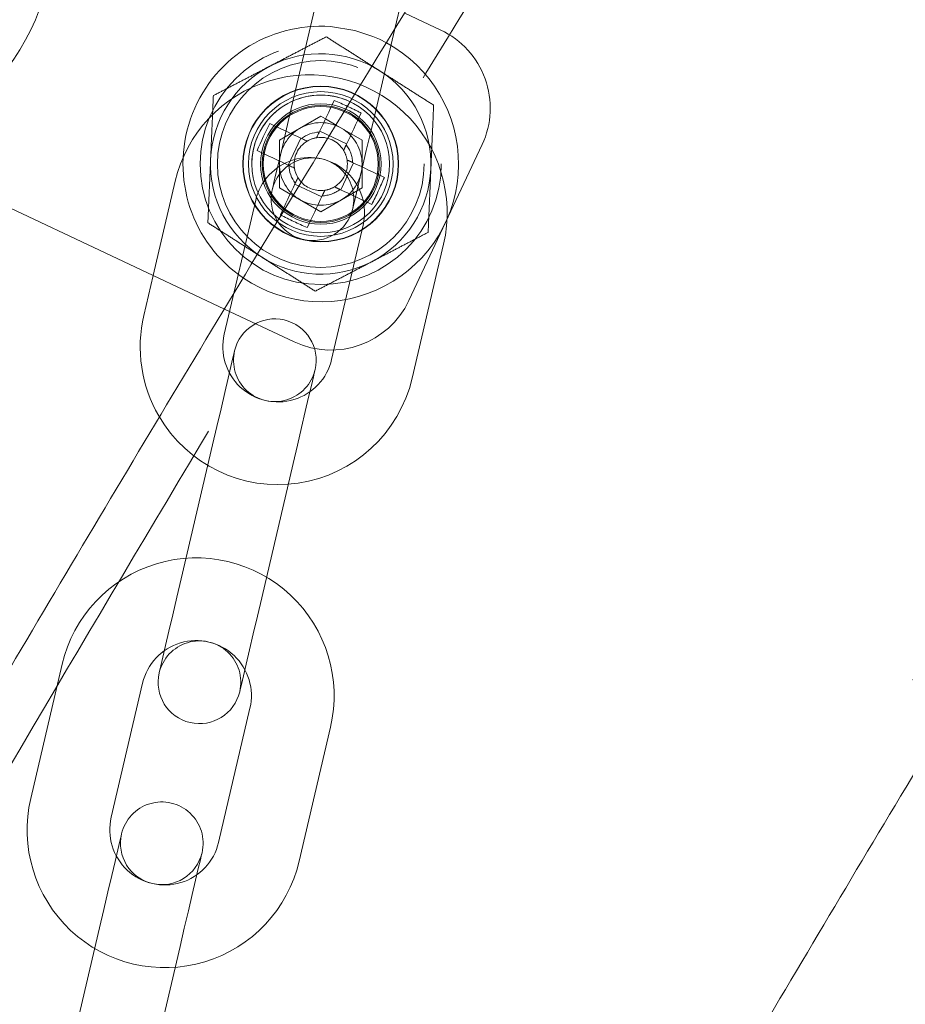
# Model space of a CAD drawing. Units: millimetres. Extents: x 0 to 59.4, y 0 to 42.1.
# Drawn here: x 13 to 13.2, y 9.3 to 9.6 of the extents above; entities that cross this region are included whole.
import ezdxf

# ---------------------------------------------------------------- set-up
doc = ezdxf.new("R2010")
doc.units = ezdxf.units.MM
doc.linetypes.add('HIDDEN', pattern=[0.1905, 0.127, -0.0635])

msp = doc.modelspace()

# ---------------------------------------------------------------- linework, layer by layer
at = {"color": 7, "linetype": 'Continuous', "lineweight": 15}
for p, q in [((13.08551578602936, 9.573627837526), (13.08184235177185, 9.557933338510194)), ((13.10218621176229, 9.557093509065307), (13.10498941820608, 9.569069870340027)), ((13.09851098936544, 9.554860520389873), (13.09696325542277, 9.55554060938676)), ((13.10026396196828, 9.553972808547018), (13.09851098936544, 9.554860520389873)), ((13.08547227463868, 9.53558199408372), (13.08802275738861, 9.534109560675619)), ((13.0743323652123, 9.530466723469097), (13.07710537196941, 9.532067704227764)), ((13.0743323652123, 9.52541542850653), (13.0743323652123, 9.530466723469097)), ((12.98700560015188, 9.524397381173767), (13.0610780803536, 9.489583301571209)), ((13.07765333733704, 9.517002232896484), (13.07693490268535, 9.517417081224123)), ((13.04378299794342, 9.497711984343526), (13.04152577004578, 9.488068350183166))]:
    msp.add_line(p, q, dxfattribs=at)
at = {"color": 7, "linetype": 'HIDDEN', "lineweight": 0}
for p, q in [((13.11336844048645, 9.557085561779338), (13.10469377916799, 9.561162519481975)), ((13.08184235177185, 9.557933338510194), (13.07791897537059, 9.541171717670757)), ((13.09739280622945, 9.536613750484783), (13.10218621176229, 9.557093509065307)), ((13.07710537196941, 9.532067704227764), (13.08433243514842, 9.536240228044191)), ((13.08433243514842, 9.536240228044191), (13.08547227463868, 9.53558199408372)), ((13.08802275738861, 9.534109560675619), (13.09433230640239, 9.530466723469097)), ((13.09058655184255, 9.529536493646301), (13.08407037339356, 9.53259898029486)), ((13.07948916039612, 9.530947335588136), (13.07642647506541, 9.52443115713914)), ((13.09433230640239, 9.530466723469097), (13.09433230640239, 9.518919714318908)), ((13.10563811542339, 9.491659728713033), (13.12336155654735, 9.529369203276634)), ((13.0743323652123, 9.518919714318908), (13.0743323652123, 9.52541542850653)), ((13.08917570990072, 9.51843910219987), (13.09223819654928, 9.524955081966716)), ((13.0491223820224, 9.520524470038412), (13.04378299794342, 9.497711984343526)), ((13.07807831845429, 9.519849944141704), (13.08459449690328, 9.516787258810995)), ((13.07693490268535, 9.517417081224123), (13.0743323652123, 9.518919714318908)), ((13.08433243514842, 9.513146209743816), (13.07765333733704, 9.517002232896484)), ((13.09433230640239, 9.518919714318908), (13.08433243514842, 9.513146209743816)), ((13.0609994022225, 9.483510382997192), (13.06859621288127, 9.515966502852438)), ((13.09456098955618, 9.509889213271139), (13.08696437757955, 9.477432894733745)), ((13.10643800975627, 9.472874927547771), (13.11403482041504, 9.505331047403015)), ((13.0610780803536, 9.489583301571209), (13.07792175692068, 9.48166681133429)), ((13.05816778423137, 9.456785647101402), (13.0505709735726, 9.424329527246156)), ((13.07004480443146, 9.41977156006018), (13.07764141640808, 9.452227679915426)), ((13.02177438022441, 9.403682279613811), (13.01417776824779, 9.371226159758567)), ((13.0336514004245, 9.366668192572591), (13.04124801240113, 9.399124312427837)), ((13.06721298775818, 9.393047022846538), (13.05961637578156, 9.360590902991293)), ((13.07909000795827, 9.35603273712317), (13.0866866199349, 9.388489055660564)), ((13.03081958375122, 9.339943655358947), (13.0232229717746, 9.307487535503704)), ((13.04269660395132, 9.30292936963558), (13.05029341461009, 9.335385489490825))]:
    msp.add_line(p, q, dxfattribs=at)
at = {"color": 7, "linetype": 'HIDDEN', "lineweight": 0, "flags": 128}
for points in [[(13.09696325542277, 9.55554060938676), (13.09254555783417, 9.556998737680116), (13.08670390528188, 9.55794208052476)], [(13.07791897537059, 9.541171717670757), (13.07688165586935, 9.53673931760311), (13.07588407279795, 9.53247738681952), (13.07496477049337, 9.528549639410972), (13.07415891569601, 9.525106676446594), (13.07349750282115, 9.522281217602092), (13.07300616186605, 9.520181743330953), (13.07270356895274, 9.518888918585775), (13.07260144632803, 9.518452413903871)], [(13.09049635014679, 9.529344566690124), (13.09095371645437, 9.530317711857158), (13.0914096919869, 9.531287876791952), (13.09186407806224, 9.532254664130209), (13.09231667599823, 9.533217477825481), (13.09276728711274, 9.534176317877769), (13.09321571272359, 9.535130588240621), (13.09366195283081, 9.536079891549743), (13.09410541138794, 9.537023631758688)], [(13.09207507850475, 9.513894446717897), (13.09217720112946, 9.514330951399803), (13.09247979404277, 9.51562377614498), (13.09297133368002, 9.517723250416118), (13.09363254787272, 9.52054870926062), (13.09443840267009, 9.523991473542848), (13.09535770497467, 9.527919419633546), (13.09635528804606, 9.532181350417135), (13.09739280622945, 9.536613750484783)], [(13.09972553334381, 9.521436222421325), (13.09878159445272, 9.521879879660606), (13.09783248982575, 9.522325921085674), (13.09687821946289, 9.522774346696533), (13.09591937941061, 9.523224957811035), (13.09495636703319, 9.52367775442918), (13.09398957969493, 9.524132140504516), (13.09301941476014, 9.524588116037048), (13.0920462695931, 9.525045482344625)], [(13.08107543867574, 9.50929992201646), (13.08151909591502, 9.510243860907552), (13.08196513734009, 9.511193164216674), (13.08241356295095, 9.51214723589738), (13.0828643727476, 9.513106075949668), (13.0833169706836, 9.514069088327087), (13.08377135675893, 9.515035875665346), (13.08422733229147, 9.51600604060014), (13.08468469859904, 9.516979185767172)], [(13.08898378294454, 9.51852930389563), (13.08995692811158, 9.518071937588054), (13.09092709304637, 9.517615962055523), (13.09189388038462, 9.517161575980184), (13.0928566940799, 9.516708978044191), (13.09381553413219, 9.51625816824754), (13.09476980449504, 9.515809742636678), (13.09571910780416, 9.51536370121161), (13.09666284801311, 9.514920043972332)], [(13.06348531327393, 9.479504950868286), (13.06338319064921, 9.479068446186382), (13.0630805977359, 9.477775621441204), (13.0625892567808, 9.475676147170065), (13.06192784390595, 9.472850688325563), (13.06112198910859, 9.469407924043335), (13.060202686804, 9.465479977952636), (13.05920510373261, 9.461218047169048), (13.05816778423137, 9.456785647101402)], [(13.07764141640808, 9.452227679915426), (13.07867873590932, 9.456660079983074), (13.07967631898071, 9.460922010766664), (13.08059581996745, 9.464849956857362), (13.08140147608267, 9.468292721139587), (13.08206288895752, 9.47111817998409), (13.08255422991262, 9.47321765425523), (13.08285682282593, 9.474510479000408), (13.08295914413279, 9.474946983682313)], [(13.0505709735726, 9.424329527246156), (13.04953365407135, 9.419897325860656), (13.04853607099996, 9.415635196394918), (13.04761676869538, 9.41170744898637), (13.04681091389801, 9.408264684704143), (13.04614950102316, 9.405439225859642), (13.04565816006806, 9.403339751588502), (13.04535556715475, 9.402046728161174), (13.04525344453003, 9.401610223479269)], [(13.06472707670675, 9.397052256293295), (13.06482919933146, 9.3974887609752), (13.06513179224477, 9.398781585720378), (13.06562333188202, 9.400881258673666), (13.06628454607473, 9.40370651883602), (13.06709040087209, 9.407149481800396), (13.06800970317668, 9.411077229208944), (13.06900728624807, 9.415339159992534), (13.07004480443146, 9.41977156006018)], [(13.03613731147593, 9.362662959125835), (13.03603518885122, 9.36222625576178), (13.03573259593791, 9.360933431016601), (13.03524125498281, 9.358833956745464), (13.03457984210795, 9.35600849790096), (13.03377398731059, 9.352565733618734), (13.032854685006, 9.348637986210186), (13.03185710193461, 9.344375856744447), (13.03081958375122, 9.339943655358947)], [(13.05029341461009, 9.335385489490825), (13.05133073411133, 9.339817889558471), (13.05232831718272, 9.344079820342062), (13.05324761948731, 9.34800776643276), (13.05405347428467, 9.351450530714986), (13.05471488715953, 9.35427598955949), (13.05520622811463, 9.356375463830629), (13.05550882102794, 9.357668288575805), (13.05561094365265, 9.358104793257711)]]:
    msp.add_lwpolyline(points, dxfattribs=at)
at = {"color": 7, "linetype": 'Continuous', "lineweight": 15, "flags": 128}
for points in [[(13.08758923293895, 9.540086317089397), (13.08714577438182, 9.539142378198303), (13.0866995342746, 9.53819327357133), (13.08625110866374, 9.537239003208477), (13.08580049754924, 9.53628016315619), (13.08534789961324, 9.535317150778768), (13.08489351353791, 9.534350363440511), (13.08443753800537, 9.533380198505718), (13.0839801716978, 9.532407053338684)], [(13.0796810873523, 9.530857133892376), (13.07870794218526, 9.53131450019995), (13.07773777725047, 9.531770475732483), (13.07677098991221, 9.532224861807821), (13.07580797753479, 9.532677459743816), (13.07484913748251, 9.533128070858318), (13.07389486711965, 9.533576496469177), (13.07294576249268, 9.534022736576397), (13.07200182360159, 9.534466195133525)], [(13.06893933695303, 9.52795001668453), (13.06988307716197, 9.527506558127403), (13.07083238047109, 9.527060318020183), (13.07178665083395, 9.526611892409322), (13.07274529220409, 9.52616128129482), (13.0737083045815, 9.525708683358825), (13.07467509191976, 9.525254297283489), (13.07564525685456, 9.524798321750957), (13.07661840202159, 9.52434095544338)], [(13.07816852015005, 9.520041871097881), (13.07771115384247, 9.519068725930847), (13.07725517830994, 9.518098560996053), (13.0768007922346, 9.517131773657797), (13.07634819429861, 9.516168761280376), (13.07589738450196, 9.51520992122809), (13.07544895889109, 9.514255650865234), (13.07500291746603, 9.513306546238262), (13.07455926022675, 9.51236260734717)], [(13.07880549512055, 9.521397280720073), (13.07935365917033, 9.520616062509218), (13.07961472751445, 9.520316847192445)]]:
    msp.add_lwpolyline(points, dxfattribs=at)
at = {"color": 7, "linetype": 'Continuous', "lineweight": 15}
msp.add_circle((12.96354484140649, 9.581463179183142), 0.05616666666666837, dxfattribs=at)
at = {"color": 7, "linetype": 'HIDDEN', "lineweight": 0}
for centre, radius in [((13.084332369069, 9.52469314643522), 0.02916666666666679), ((13.08433236906904, 9.524693146435261), 0.02500000000000167), ((13.08433236906901, 9.52469314643524), 0.01883333333333083), ((13.08433236906902, 9.524693146435247), 0.01874999999999239), ((13.08433236906901, 9.524693146435249), 0.01749999999999878), ((13.08433236906902, 9.524693146435247), 0.01666666666666576), ((13.084332369069, 9.524693146435235), 0.01458333333333606), ((13.08433236906904, 9.524693146435265), 0.01416666666666591), ((13.084332369069, 9.524693146435242), 0.01390666666666895)]:
    msp.add_circle(centre, radius, dxfattribs=at)
at = {"color": 7, "linetype": 'Continuous', "lineweight": 15}
for centre, radius, start, end in [((17.77067056970438, 0.2739333311063089), 12.00050000000015, 104.5851369237344, 147.1065432393221), ((17.77067056970438, 0.2739333311063089), 11.79950000000015, 104.5669223743919, 147.1065432393221), ((13.08433236906902, 9.524693146435247), 0.03333333333333412, 85.9203352579942, 235.8364578220755), ((13.04086565694967, 9.432211270744224), 0.117558998707878, 64.86200322254908, 66.58126959611315), ((13.17689614228473, 9.481190006302867), 0.1176485035532543, 153.0738267183411, 156.5808127029062), ((13.08433236906902, 9.524693146435247), 0.007721980879960553, 92.61453298987679, 127.0384997486092), ((13.08433236906902, 9.524693146435247), 0.007721980879964918, 182.614532989877, 217.0384997485967), ((13.08433236906902, 9.524693146435247), 0.006435000000001106, 188.8436338948908, 210.809398843593), ((13.07398189822995, 9.480471643017452), 0.03333333333333394, 166.8265163691238, 210.1337579428454)]:
    msp.add_arc(centre, radius, start, end, dxfattribs=at)
at = {"color": 7, "linetype": 'HIDDEN', "lineweight": 0}
for centre, radius, start, end in [((17.77067056970438, 0.2739333311063089), 11.98850000000015, 104.5840808088541, 147.1065432393222), ((17.77067056970438, 0.2739333311063089), 11.81150000000015, 104.5680248488533, 147.1065432393222), ((13.10450684609162, 9.538230807039746), 0.02083333333333527, 334.8265163690825, 64.82651636914335), ((13.08433236906902, 9.524693146435247), 0.03333333333333412, 235.8364578220755, 61.44869689797841), ((13.08433236906903, 9.52469314643526), 0.02666666666667487, 57.52149813383749, 117.5214981338325), ((13.08433236906903, 9.52469314643526), 0.02666666666666825, 117.5214981338325, 177.5214981338432), ((13.08157857407512, 9.512927792314901), 0.03333333333335309, 346.8265163692801, 166.8265163693331), ((13.08433236906903, 9.52469314643526), 0.02666666666667487, 357.5214981338521, 57.52149813383749), ((13.08433236906903, 9.52469314643526), 0.01666666666670302, 64.6275081149786, 180.0000000001046), ((13.03921321200389, 9.428833260925893), 0.1213190417624364, 63.09827675526416, 64.83321377731569), ((13.08433236906901, 9.52469314643523), 0.01000000000000578, 59.99999999997871, 119.9999999999318), ((13.08433236906901, 9.52469314643523), 0.01000000000000156, 119.9999999999318, 179.9999999992232), ((13.08433236906902, 9.524693146435247), 0.006435000000001721, 30.80939884357052, 98.84363389487439), ((13.08433236906901, 9.52469314643523), 0.01000000000000578, 1.258921238373801e-10, 59.99999999997871), ((13.08433236906902, 9.524693146435247), 0.00643499999999867, 120.8093988435867, 188.8436338948908), ((13.08433236906902, 9.524693146435247), 0.00643499999999867, 98.84363389487439, 120.8093988435867), ((13.08433236906902, 9.524693146435247), 0.007721980879963847, 2.614532989851074, 37.03849974858543), ((13.08433236906902, 9.524693146435247), 0.006435000000001721, 8.843633894840698, 30.80939884357052), ((13.08433236906903, 9.52469314643526), 0.02666666666666609, 177.5214981338432, 237.5214981338602), ((13.08157857407512, 9.512927792314901), 0.01333333333335436, 346.8265163693611, 166.8265163694875), ((13.0823382416598, 9.516173407244539), 0.01000000000000277, 346.8265163692147, 166.8265163692192), ((13.08433236906901, 9.52469314643523), 0.01000000000000156, 179.9999999992232, 239.999999999968), ((13.08433236906902, 9.524693146435247), 0.006435000000003247, 300.8093988435633, 8.843633894840698), ((13.08433236906901, 9.52469314643523), 0.009999999999999787, 299.9999999999455, 1.258921238373801e-10), ((13.08433236906903, 9.52469314643526), 0.02666666666667125, 297.5214981338727, 357.5214981338521), ((13.08433236906902, 9.524693146435247), 0.006435000000001041, 222.8505875952264, 278.8436338948547), ((12.99186333313817, 9.568154965498083), 0.1175452899433862, 333.070835031283, 336.5809425896232), ((13.0823382416598, 9.516173407244539), 0.01000000000000277, 166.8265163692192, 346.8265163692147), ((13.08433236906902, 9.524693146435247), 0.007721980879964021, 272.6145329898632, 307.0384997485942), ((13.08433236906902, 9.524693146435247), 0.006435000000003247, 278.8436338948547, 300.8093988435633), ((13.08433236906901, 9.52469314643523), 0.009999999999998743, 239.999999999968, 299.9999999999455), ((13.1279395540521, 9.617471416760575), 0.1178868847038748, 243.0759221445725, 246.5758554763466), ((13.08433236906903, 9.52469314643526), 0.0266666666666638, 237.5214981338602, 297.5214981338727), ((13.08678349217995, 9.500521473483712), 0.02083333333333107, 244.8265163694172, 334.8265163693408), ((13.07322223064558, 9.477226028087744), 0.01000000000000623, 346.82651636922, 166.8265163692185), ((13.07398189822995, 9.480471643017452), 0.01333333333339072, 166.8265163689714, 346.8265163692896), ((13.07322223064558, 9.477226028087744), 0.01000000000000623, 166.8265163692185, 346.82651636922), ((13.07398189822995, 9.480471643017452), 0.03333333333338945, 210.1337579428454, 346.8265163692545), ((13.05423054103273, 9.396085654844244), 0.03333333333335309, 346.8265163692801, 166.8265163693331), ((13.05423054103273, 9.396085654844244), 0.01333333333335436, 346.8265163693611, 166.8265163694875), ((13.0549902086174, 9.399331269773882), 0.01000000000000277, 346.8265163692147, 166.8265163692192), ((13.0549902086174, 9.399331269773882), 0.01000000000000277, 166.8265163692192, 346.8265163692147), ((13.04663386518755, 9.363629505546795), 0.03333333333338945, 166.8265163691238, 346.8265163692545), ((13.04587419760318, 9.360383890617086), 0.01000000000000236, 346.8265163692124, 166.8265163692238), ((13.04663386518755, 9.363629505546795), 0.01333333333339072, 166.8265163689714, 346.8265163692896), ((13.04587419760318, 9.360383890617086), 0.01000000000000236, 166.8265163692238, 346.8265163692124)]:
    msp.add_arc(centre, radius, start, end, dxfattribs=at)
at = {"color": 7, "linetype": 'Continuous', "lineweight": 15}
for points, knots in [([(15.39831219992783, 11.87963583962589), (15.39793805832557, 11.87944301179979), (15.37917904000634, 11.86977485220334), (15.34212856095368, 11.8499733108037), (15.28722921382008, 11.8197900598828), (15.23248657539692, 11.78852155608849), (15.17789181105658, 11.75625050873159), (15.12345329741812, 11.72295780659533), (15.06917577477192, 11.68865229150468), (15.0150644901174, 11.65333540165182), (14.96112443180649, 11.61701069977342), (14.90736147417786, 11.57968147721013), (14.8537801303976, 11.54135105507248), (14.80038585339644, 11.50202298359168), (14.7471838482202, 11.461700996961), (14.69417919304713, 11.42038877527063), (14.64137686159423, 11.37809029872276), (14.58878180278037, 11.33480943856859), (14.53639917756536, 11.29055036681296), (14.48423383694321, 11.24531729353895), (14.43229068434352, 11.19911446652997), (14.38057442797648, 11.15194635941598), (14.32909004993532, 11.10381738072679), (14.27784222042431, 11.05473209283571), (14.22683597589237, 11.00469532999197), (14.17607533204222, 10.95371171667979), (14.12556520605107, 10.90178602677677), (14.07531031765096, 10.84892352696743), (14.02531495580168, 10.79512886562955), (13.97558392543187, 10.74040720738694), (13.92612138640368, 10.68476389751192), (13.87693140745951, 10.62820391809716), (13.82801900231441, 10.57073270873344), (13.77938805667136, 10.51235579101169), (13.73104284096855, 10.45307817952523), (13.68298778917743, 10.3929060570363), (13.63522687530128, 10.33184450009614), (13.58776406040042, 10.26989918671923), (13.54060352093189, 10.20707645933622), (13.4937498191419, 10.1433810649869), (13.44720607841598, 10.07881974915752), (13.4009770229523, 10.01339799160454), (13.35506626951094, 9.947122089477052), (13.30947763750221, 9.879997656712062), (13.26421503515527, 9.812031376399009), (13.21928264232549, 9.743229283415722), (13.17468355668467, 9.673597347059399), (13.13042232600489, 9.60314208668333), (13.08650176709524, 9.531870007155185), (13.04292645633343, 9.459786923263174), (12.99969950048671, 9.386899893012114), (12.95682437930286, 9.313215352558437), (12.91430518916111, 9.2387396464164), (12.87214479431521, 9.163480092685603), (12.83034752518635, 9.087442154537491), (12.78891609126751, 9.0106342814024), (12.74785469142747, 8.933061630390954), (12.70716538280097, 8.854732456931496), (12.66685314074696, 8.775652841131224), (12.62692061854143, 8.695829932756904), (12.58737140479443, 8.61527097135813), (12.54820743047497, 8.53398367742213), (12.50943455115005, 8.451973827969029), (12.47105300226146, 8.369249801996364), (12.43306834149067, 8.285818514636714), (12.39548204931573, 8.201687084462758), (12.35829868036631, 8.116863970693732), (12.32152057607622, 8.031354805632136), (12.28515043991646, 7.945168994385463), (12.24919166116622, 7.858313017765621), (12.2136471377882, 7.770794661363823), (12.17852081422883, 7.68262123756874), (12.14381342424405, 7.593801844805773), (12.10953000540958, 7.50434286068135), (12.07567258143468, 7.414252549753354), (12.04224325579607, 7.32353916863025), (12.00924620366405, 7.23220997709827), (11.97668330194786, 7.14027327647558), (11.94455516797025, 7.047739705391969), (11.91287575634065, 6.954603869843279), (11.88171384635909, 6.86124697357873), (11.86134638121608, 6.798635196074504), (11.85121545078105, 6.767491626766521)], [0, 0, 0, 0, 0.0002562555317732496, 0.01284834989183585, 0.02544354837018426, 0.03804330395320153, 0.05064752052773424, 0.06325605948700863, 0.07586880584356075, 0.08848561373204157, 0.1011063430601545, 0.1137308500472682, 0.1263589601241216, 0.1389905134831897, 0.1516253698492682, 0.1642633733267077, 0.1769043400255427, 0.1895481114563745, 0.2021945333165102, 0.2148434595818941, 0.227494712540418, 0.2401481675805741, 0.2528036579320773, 0.2654610423540473, 0.2781201897034893, 0.2907809546318115, 0.3034431987270496, 0.3161068226687064, 0.3287716760372726, 0.3414376543907178, 0.35410466756913, 0.3667725765596866, 0.3794412996743493, 0.3921107300609433, 0.4047807513891212, 0.4174513709110282, 0.4301224221064456, 0.4427938290471667, 0.4554655800877805, 0.468137533160699, 0.4808096919099832, 0.4934819750365926, 0.5061543290911678, 0.5188266474880954, 0.531498925915634, 0.5441711196670749, 0.556843171651481, 0.5695150543030446, 0.5821867360409835, 0.5948581507645309, 0.6075293354228155, 0.6202001982017736, 0.6328707728678361, 0.6455410136153206, 0.6582108509513326, 0.6708803411455097, 0.683549424131457, 0.696218119366336, 0.708886392288205, 0.7215542337765402, 0.7342216300570019, 0.7468885980775405, 0.7595550985522702, 0.7722211472420153, 0.7848867415993327, 0.7975518398670762, 0.8102164727516865, 0.8228806409313472, 0.8355443358011012, 0.8482075606901172, 0.8608703105110782, 0.8735326049244446, 0.8861944345409553, 0.8988557434788984, 0.9115166026519587, 0.9241770460651633, 0.9368370218924726, 0.9494965403618083, 0.9621555642115366, 0.9748141949041031, 0.987472391012561, 1, 1, 1, 1]), ([(13.60090284428742, 11.09373075567404), (13.5873983761173, 11.08462295234059), (13.54988130813794, 11.05932035822881), (13.48871623140675, 11.01677492404813), (13.41738268299998, 10.96618643088505), (13.34640509623726, 10.91461213794478), (13.2757695412243, 10.8621134531287), (13.20548777801764, 10.8086798683506), (13.13556468347888, 10.7543198955199), (13.06600674850599, 10.69903770307427), (12.99682029999299, 10.64283781676058), (12.92801131008896, 10.58572593130137), (12.8595861003035, 10.527706353965), (12.7915503422233, 10.46878475482538), (12.72391060476748, 10.40896617641514), (12.65667220073214, 10.34825604033566), (12.58984243313369, 10.28665923313404), (12.5234255257458, 10.22418232043795), (12.45742877782782, 10.16082920778886), (12.39185720045904, 10.09660730496757), (12.32671671726026, 10.03152099783002), (12.26201356519294, 9.96557673923945), (12.19775280749181, 9.898780274990472), (12.13394063880532, 9.831137215702999), (12.07058310936501, 9.762654055837576), (12.00768442888483, 9.693336283785332), (11.94525130915178, 9.62319091042128), (11.88328911036278, 9.55222326177106), (11.82180288472129, 9.480440592350144), (11.76079811161667, 9.407847958168972), (11.70028098045835, 9.334453381760339), (11.64025517447153, 9.260262088816667), (11.58072781545984, 9.185281425485355), (11.52170281986978, 9.109517710271897), (11.46318613640778, 9.032977829669486), (11.40518248529713, 8.95566841006599), (11.34769674237127, 8.877596820092057), (11.29073576571379, 8.798767632835807), (11.23429719474398, 8.71919786948458), (11.17841518697694, 8.63885498991456), (11.13028711007369, 8.568564512803786), (11.10101265933292, 8.524759712882584), (11.08998148522522, 8.508253224717773)], [0, 0, 0, 0, 0.01434529046739993, 0.03985297539076774, 0.06536245551958363, 0.09087374020344231, 0.1163867702288312, 0.1419014857391528, 0.1674178272204225, 0.1929358361496321, 0.2184553761565997, 0.2439764433451892, 0.2694989968701563, 0.295022981632423, 0.3205483650961523, 0.34607506449211, 0.3716030748321686, 0.397132371693446, 0.4226627798667314, 0.4481944058497327, 0.4737271694667178, 0.4992610175779795, 0.5247958456620923, 0.5503316273134288, 0.575868411254693, 0.6014060677148054, 0.6269445882379517, 0.6524839213743896, 0.6780240302606486, 0.7035648661780454, 0.7291064295602916, 0.7546486452135185, 0.7801914924994965, 0.8057349341705817, 0.8312788718489648, 0.856823362389381, 0.882368385146888, 0.9079138254543527, 0.9334596952259527, 0.9590060024344715, 0.9845526760341116, 1, 1, 1, 1]), ([(11.24656924487895, 8.380850680696167), (11.25078333758389, 8.387214344172317), (11.27291010158853, 8.42062777140342), (11.31347835777862, 8.480376616834596), (11.36829188634777, 8.560056519498563), (11.42367505504533, 8.638938084340147), (11.47956685265453, 8.717089537960792), (11.53597681286674, 8.794484276123107), (11.59289749953718, 8.871119920943665), (11.65032239923796, 8.946989024229369), (11.70824852110275, 9.022085466568457), (11.76666947662933, 9.09640165074542), (11.82558005762951, 9.169931896938218), (11.88497495173299, 9.24266945570131), (11.94484963813056, 9.31460766528333), (12.0051978467908, 9.385740491908058), (12.06601514233356, 9.456061458942147), (12.12729505026046, 9.525564530306324), (12.1890326940931, 9.594244042896669), (12.2512226278446, 9.662092716130392), (12.31385943201936, 9.72910571679454), (12.3769372331143, 9.795276936914828), (12.44045051436636, 9.86059992442781), (12.50439392111412, 9.925069730196146), (12.56876110153958, 9.988680509170468), (12.63354727838232, 10.05142623729779), (12.69874567029707, 10.11330226089304), (12.7643521793218, 10.17430191432643), (12.83035906351247, 10.23442094579977), (12.8967617677383, 10.29365339487607), (12.96355387570394, 10.35199449026906), (13.03073010547532, 10.4094385281003), (13.09828368423104, 10.46598172808929), (13.16621000361411, 10.52161568026028), (13.23449864274219, 10.57634751408574), (13.30316050913495, 10.63012725285478), (13.36467165793386, 10.67739037011101), (13.40344086634992, 10.7063226315314), (13.41907450439281, 10.71798953217983)], [0, 0, 0, 0, 0.006735887957937156, 0.03536785107555931, 0.0640001483143245, 0.09263288409043752, 0.1212658649215705, 0.1498992657385816, 0.1785331719296701, 0.2071674802300397, 0.235802310524983, 0.2644377358939633, 0.2930737169543641, 0.3217102868865278, 0.3503475676528945, 0.3789854845248589, 0.4076242263131745, 0.436263782369086, 0.4649040516204476, 0.4935453388144796, 0.5221874917289353, 0.5508306174386635, 0.5794747635652918, 0.6081199807749955, 0.6367663186550016, 0.6654139153736263, 0.6940626712360636, 0.7227127855562604, 0.7513641705116445, 0.7800169780992122, 0.8086712531938572, 0.8373270269074161, 0.8659843525945471, 0.8946432879357599, 0.9233039480391502, 0.9519663221085694, 0.9806304754545341, 1, 1, 1, 1]), ([(13.0839801716978, 9.532407053338684), (13.08395657903696, 9.532356898025096), (13.08381759726455, 9.532061438584297), (13.08367335649675, 9.531754395055273), (13.08355360112335, 9.531499473280904)], [0, 0, 0, 0, 0.1697536333672708, 0.9999999999999999, 0.9999999999999999, 0.9999999999999999, 0.9999999999999999]), ([(13.08070052546011, 9.530377912548381), (13.08040785182843, 9.53051544164801), (13.08006304172783, 9.530677469987936), (13.07973125468957, 9.530833536153306), (13.0796810873523, 9.530857133892376)], [0, 0, 0, 0, 0.8487965728288012, 1, 1, 1, 1]), ([(13.07661840202159, 9.52434095544338), (13.0766686188326, 9.524317332839965), (13.07705589171665, 9.524135154928462), (13.07750545146431, 9.523924251830536), (13.07791842315306, 9.523729854679269), (13.07797381164378, 9.523703781790733)], [0, 0, 0, 0, 0.114263690279292, 0.8812034851034994, 0.9999999999999999, 0.9999999999999999, 0.9999999999999999, 0.9999999999999999]), ([(13.07880549512055, 9.521397280720073), (13.07877942103413, 9.521341819352882), (13.07858501635983, 9.520928307299155), (13.07837433017638, 9.520479389127553), (13.07819214387275, 9.52009209121977), (13.07816852015005, 9.520041871097881)], [0, 0, 0, 0, 0.1187973701715575, 0.8857362702206728, 1, 1, 1, 1]), ([(13.01365483683096, 8.68254177573045), (13.02648153359475, 8.704109998697227), (13.0555027576937, 8.752909486489111), (13.10078387928021, 8.828188402474261), (13.14948053666941, 8.908505110672188), (13.19822377790651, 8.988153479421017), (13.24700663173222, 9.067152018612601), (13.29582532994172, 9.145483242032181), (13.3446755403117, 9.22315423371658), (13.39355339169, 9.30011252813319), (13.43453211655911, 9.364146444116239), (13.45922347165169, 9.402258176764414), (13.46760798376546, 9.415199883805908)], [0, 0, 0, 0, 0.08511281763938718, 0.1925732088231577, 0.300032423364176, 0.40749002220313, 0.5149459783322248, 0.6224002870302284, 0.7298528760584944, 0.8373036311358824, 0.9447527415772063, 1, 1, 1, 1]), ([(12.28286910933004, 7.394119628297485), (12.2937567155554, 7.422904610429386), (12.31582186103073, 7.481241108379323), (12.34958373058047, 7.56832069715762), (12.3840160838894, 7.655556501801088), (12.418862399731, 7.742116061295283), (12.45410681840983, 7.828010701746445), (12.48975048050897, 7.913226232525608), (12.52578779216094, 7.997757546647636), (12.56221696559992, 8.081595897000852), (12.59903347055103, 8.164734672989306), (12.63623466745096, 8.247166083694685), (12.67381633577769, 8.328882688382066), (12.71177562255255, 8.409877029535028), (12.75010782836539, 8.49014315845118), (12.78881065892045, 8.569671895432919), (12.82787941331536, 8.648457823615557), (12.86731123134616, 8.726493485319528), (12.9071016901149, 8.803771783674463), (12.947247161542, 8.880286180788696), (12.98774456719782, 8.9560294345755), (13.02858897345766, 9.030995354139792), (13.06977707780467, 9.105178021792984), (13.1113063618135, 9.17856582233905), (13.15316515767372, 9.251173199152712), (13.19538089510556, 9.322913857444759), (13.22745000552925, 9.376679320251174), (13.24555012843289, 9.406266491792618), (13.24935743095225, 9.41249005797227)], [0, 0, 0, 0, 0.03860776463062146, 0.07824364010044124, 0.1178780265379841, 0.1575108854687244, 0.1971422139299265, 0.2367720128117201, 0.2764001323221722, 0.3160267177772015, 0.3556519560675435, 0.3952754458048267, 0.4348973490704567, 0.4745178975031102, 0.514136717267128, 0.5537541053712866, 0.593369913797169, 0.6329842116117894, 0.672597081902001, 0.7122084577769259, 0.751818461460207, 0.7914270927626783, 0.8310342627276666, 0.8706402063412841, 0.9102448590791439, 0.9498483352678674, 0.9894507589533205, 1, 1, 1, 1]), ([(13.39672792833792, 9.40380188626766), (13.38121118406317, 9.379644419060686), (13.34934294201488, 9.330029886617886), (13.30115395731982, 9.254104820856073), (13.25215899522267, 9.176245967423815), (13.20319889960374, 9.097704767350654), (13.15427747208269, 9.018508361649518), (13.10540007089235, 8.938652468367804), (13.05656815909689, 8.858168375260176), (13.00779473820412, 8.776979170407358), (12.97376860195523, 8.720030688074948), (12.95601886099779, 8.689967222042666), (12.95448927960541, 8.68737650715033)], [0, 0, 0, 0, 0.1049400862000302, 0.2155256288547744, 0.3261089373013539, 0.4366905305230398, 0.5472703544319857, 0.6578485868215199, 0.7684249311116672, 0.878999555224656, 0.9895728039500761, 1, 1, 1, 1])]:
    msp.add_open_spline(points, degree=3, knots=knots, dxfattribs=at)
at = {"color": 7, "linetype": 'HIDDEN', "lineweight": 0}
for points, knots in [([(15.13648697616405, 11.87356934717764), (15.13588283887177, 11.87334917915934), (15.1095376832763, 11.86374811533907), (15.05757551615564, 11.84410914506657), (14.98068839313816, 11.81421239417118), (14.9040156868658, 11.78323718413404), (14.8275477741304, 11.7512662077487), (14.75129575400822, 11.71828082868372), (14.67526517575964, 11.68428950151111), (14.59946311889212, 11.64929364093559), (14.52389629344383, 11.61329673108717), (14.44857124536092, 11.57630162575293), (14.3734948947128, 11.53831171165712), (14.29867363240856, 11.4993301460976), (14.22411440414934, 11.45936033060411), (14.14982333800086, 11.41840581046921), (14.07580774619889, 11.37647000341082), (14.00207345609785, 11.33355677657723), (13.92862784062756, 11.28966951835315), (13.85547681993195, 11.2448125778048), (13.78262710810521, 11.19898920223089), (13.71008509050554, 11.15220415403915), (13.63785756499624, 11.10446090124564), (13.56595051263988, 11.05576415473781), (13.49437059268407, 11.00611770118258), (13.42312427705989, 10.95552633463898), (13.3522177268222, 10.90399424144912), (13.28165741618949, 10.85152606274266), (13.21144920155306, 10.79812655533958), (13.1416001235592, 10.74380006223279), (13.07211540821315, 10.68855180748721), (13.00300229687022, 10.6323864929424), (12.93426584772214, 10.57530898051105), (12.86591321154148, 10.5173245962108), (12.79794963562229, 10.45843819863872), (12.73038142235292, 10.39865532577562), (12.66321530423961, 10.33798077078357), (12.59645577778233, 10.27642056278349), (12.53011040266493, 10.2139796173104), (12.46418324622349, 10.15066404487467), (12.39868233925042, 10.08647867757745), (12.33361116342598, 10.02143002971814), (12.26897752570353, 9.955522916217664), (12.20478561932314, 9.88876449767254), (12.14104187183121, 9.82115953568361), (12.07775193361893, 9.752714894111323), (12.01492158414484, 9.683435611020021), (11.9525554762349, 9.613329300770431), (11.89065987771352, 9.542400635316708), (11.82924017591184, 9.470657130867927), (11.76830145925013, 9.398104401847984), (11.70784911915232, 9.324749195846493), (11.64788931132757, 9.250598016692868), (11.58842590570623, 9.175657534392409), (11.52946564446461, 9.099934181641544), (11.47101231601031, 9.023434686022217), (11.4130717929936, 8.946166316593375), (11.35564961726724, 8.868134996936746), (11.29874978348273, 8.78934851780795), (11.24237766393741, 8.709813608713159), (11.18653855942154, 8.629537001231794), (11.13123667703402, 8.548526457057056), (11.07647834517886, 8.466788066230855), (11.02226598513876, 8.384330443157884), (10.96860664171908, 8.301159570904742), (10.91550345520208, 8.217283984784476), (10.86296230211753, 8.132710077347575), (10.81098646861912, 8.047446368291904), (10.7595812389164, 7.961499347765252), (10.70875121941113, 7.87487730126132), (10.65850059080615, 7.787587864485157), (10.6088337838589, 7.699638352275941), (10.55975483060148, 7.611036687887131), (10.51126894614025, 7.521790745958805), (10.46337867720754, 7.431908621326766), (10.41608995033147, 7.341397856489981), (10.36940595629193, 7.250266757507464), (10.32333107140762, 7.158523347877662), (10.27786865936447, 7.066175203376218), (10.23302350491148, 6.973231668501572), (10.18957717628778, 6.881338031061696), (10.15862709760964, 6.814589079451021), (10.14236374802751, 6.779071154176735), (10.13975589356568, 6.773375797298748)], [0, 0, 0, 0, 0.0002959144716778062, 0.01290420720423244, 0.02551310559935356, 0.03812292641112556, 0.0507336598831698, 0.0633453380087579, 0.0759579448398457, 0.08857148331879565, 0.1011859692106094, 0.113801384444224, 0.126417744503556, 0.1390350324395858, 0.1516532506374176, 0.1642723789408912, 0.1768924303526541, 0.1895133922472783, 0.2021352391399015, 0.2147579788392545, 0.2273815654437593, 0.2400060428030608, 0.2526313371775407, 0.2652574732016735, 0.2778843991413048, 0.2905121460896321, 0.3031406478803623, 0.3157699138264308, 0.3283999288107704, 0.3410306690436456, 0.3536620981435667, 0.3662942285082217, 0.3789270099291502, 0.3915604460929091, 0.4041945140617899, 0.4168291925099105, 0.4294644141289706, 0.4421002379706183, 0.4547365978447233, 0.4673734941962879, 0.4800108809028202, 0.4926487719051875, 0.5052871027430116, 0.5179259245449909, 0.5305651350086014, 0.5432047588469545, 0.555844784433008, 0.5684851810931655, 0.5811259130667614, 0.5937670257673099, 0.6064084282773683, 0.6190501555712453, 0.631692136014849, 0.6443344284515651, 0.6569769760378411, 0.669619731125497, 0.6822627451865891, 0.6949059627748624, 0.707549389149624, 0.7201929991509608, 0.7328367682335439, 0.7454806843690853, 0.7581247778448063, 0.7707690091865272, 0.7834133716852022, 0.7960578244663603, 0.808702405017285, 0.8213470376454928, 0.8339918157193643, 0.8466366080150478, 0.859281480804681, 0.8719264260920174, 0.8845714209751865, 0.8972164969795728, 0.9098615408329821, 0.9225066747371328, 0.9351517680383713, 0.9477969261600206, 0.9604420908964126, 0.9730872400854749, 0.9857323868249632, 0.9977121651053263, 1, 1, 1, 1]), ([(15.40395318350937, 11.86904269881765), (15.40350764609111, 11.86881306787261), (15.38471455875824, 11.85912707018193), (15.34766758462772, 11.83932670228444), (15.29287861789258, 11.80919969634683), (15.23824578264413, 11.77798910176964), (15.18376042981242, 11.74577672934319), (15.12943105624975, 11.71254381474878), (15.07526191638914, 11.67829906511009), (15.02125858464818, 11.64304399778971), (14.96742616149628, 11.60678213526765), (14.91376945604194, 11.56951658842411), (14.86029428355296, 11.53125103615269), (14.80700515498733, 11.49198876713561), (14.75390751198244, 11.45173333092725), (14.70100621874258, 11.41048879026063), (14.64830622068744, 11.36825878004965), (14.59581280545343, 11.32504729341046), (14.54353035024656, 11.28085832571895), (14.49146434951165, 11.23569606798599), (14.43961921347521, 11.18956509814801), (14.38800015952076, 11.14246914813919), (14.3366113349112, 11.09441317466871), (14.28545831592826, 11.04540153118107), (14.23454474897171, 10.995438953939), (14.18387620424703, 10.94452998604338), (14.13345671292732, 10.89267957989755), (14.08329075854998, 10.83989253540231), (14.0333837180858, 10.78617381994197), (13.98373869322537, 10.73152848220285), (13.93436101205506, 10.6759615638837), (13.88525523362842, 10.61947863271105), (13.83642475797665, 10.56208421947467), (13.78787457109738, 10.50378463063814), (13.73960866781514, 10.44458440466525), (13.69163158861056, 10.3844895745586), (13.64394708301341, 10.32350529683609), (13.59655941596844, 10.2616376475113), (13.54947296746039, 10.19889194267651), (13.50269076431591, 10.13527393369254), (13.45621860027419, 10.07078995733439), (13.41005851872259, 10.00544520453653), (13.36421599302715, 9.939246000049593), (13.31869411324126, 9.87219874899717), (13.27349701028078, 9.804308666276228), (13.22862832229537, 9.735582751371657), (13.18409217949494, 9.666026759900756), (13.13989226085223, 9.595647049611847), (13.09603192802322, 9.524449908556937), (13.05251545690425, 9.452441883558713), (13.00934598570137, 9.379629437032843), (12.96652741652029, 9.306019084206056), (12.92406337122252, 9.231617170159526), (12.8819572619392, 9.156430543800036), (12.84021261916367, 9.080466029270537), (12.79883285221785, 9.003730023148613), (12.75782167426685, 8.926229593878535), (12.71718291865671, 8.847971785255256), (12.67691834554503, 8.768963038301775), (12.63703321495753, 8.689211110796801), (12.59753054604104, 8.608721849165063), (12.55841184151522, 8.527504151195284), (12.51968298903948, 8.445563125829015), (12.48134528611695, 8.362907879918142), (12.44340302848146, 8.279544133967526), (12.40585806445242, 8.195480721930121), (12.36871533965428, 8.110724185612305), (12.33197676014414, 8.02528177165121), (12.29564571333855, 7.939161537329961), (12.25972509444219, 7.852370797372204), (12.22421793927314, 7.764917426697498), (12.18912763041711, 7.676808662024714), (12.1544559624364, 7.588052330703256), (12.12020789379115, 7.498657052812945), (12.08638374261895, 7.408629449653797), (12.05298864610096, 7.317978258135939), (12.02002379935633, 7.226711191864204), (11.98749323770078, 7.134835394737428), (11.95539660287095, 7.042363065224954), (11.92374764240241, 6.949287374780093), (11.89278146837498, 6.856487003000078), (11.8725932123202, 6.794420089785983), (11.86263331653422, 6.763799317704835)], [0, 0, 0, 0, 0.0003060093895573592, 0.01290769517208799, 0.02551211467225982, 0.03812056807118364, 0.05073296864520283, 0.0633491986995892, 0.0759691446838949, 0.08859268346451896, 0.1012196756589465, 0.1138499816167799, 0.126483501838191, 0.1391200521094154, 0.1517594956180005, 0.1644017194492393, 0.1770465640957263, 0.1896938841023089, 0.2023435257243543, 0.2149953685472797, 0.2276492883393219, 0.2403051098391563, 0.2529627253503513, 0.2656220235040087, 0.2782828593186835, 0.2909451144870526, 0.3036086713616084, 0.3162734193969216, 0.3289392723424356, 0.3416060999118003, 0.354273822222488, 0.3669423734715861, 0.3796115863584272, 0.3922814657638692, 0.4049518531740689, 0.4176227085523156, 0.4302939685498566, 0.4429655746174281, 0.4556374481296949, 0.4683095110633193, 0.4809817436157542, 0.4936540610647073, 0.5063264462938681, 0.5189988201404039, 0.5316711570070586, 0.5443433728721557, 0.557015490885335, 0.5696874627203484, 0.5823592489499093, 0.5950308085183554, 0.6077021404477547, 0.6203732120902049, 0.6330440142855186, 0.6457144938188858, 0.6583846642356308, 0.6710544873037995, 0.6837239816539206, 0.6963931065981201, 0.7090618808538083, 0.7217302711372338, 0.7343982575628514, 0.7470658688916837, 0.7597330987894525, 0.7723998676442693, 0.7850662438938393, 0.7977322308035212, 0.8103978010119276, 0.8230629139991283, 0.8357276640494468, 0.8483919870429893, 0.8610558436365305, 0.8737193376326517, 0.8863824089887001, 0.8990450756401759, 0.9117073048713524, 0.9243691379119883, 0.9370305634150748, 0.9496916023937607, 0.962352238788771, 0.9750124865424596, 0.98767238590038, 1, 1, 1, 1]), ([(12.03104624034709, 6.709337361680665), (12.03636199326498, 6.725721438422523), (12.05177810235457, 6.773236572832618), (12.07762846201751, 6.851441425771812), (12.1087363294704, 6.943751867011626), (12.14028113404286, 7.035456692447307), (12.1722506127058, 7.126558754622994), (12.20464515633721, 7.217046612913715), (12.23746094605518, 7.306912504723817), (12.27069395904591, 7.396149323878142), (12.30434254984463, 7.484747690841095), (12.3384034711909, 7.572700970443677), (12.37287169599543, 7.660000607447628), (12.4077464181944, 7.746638994246223), (12.44302289819536, 7.832608362056827), (12.47869792904581, 7.917900710176834), (12.51476903007705, 8.002509178281471), (12.5512314955942, 8.086425923454103), (12.58808349662211, 8.16964316805913), (12.62532003568997, 8.252153799145995), (12.66293886012044, 8.333950631623184), (12.70093574188867, 8.41502606316072), (12.73930739222907, 8.495372603252875), (12.77805041106119, 8.574983967576646), (12.81716022473696, 8.65385222179303), (12.85663408627407, 8.731971247553464), (12.89646808340874, 8.809333326738017), (12.93665841859427, 8.88593226627343), (12.97720122994532, 8.961760528786176), (13.01809291483069, 9.03681248310076), (13.05932952461316, 9.111080693628193), (13.10090706869874, 9.184558613644603), (13.14282203547945, 9.257240356654703), (13.18507000688927, 9.329119132142923), (13.2276476213301, 9.400188596174495), (13.27055009562521, 9.470442773979961), (13.31377401715456, 9.539875479489115), (13.35731549952683, 9.608480269953375), (13.40116976429831, 9.676251843935171), (13.44533355427793, 9.743183728755742), (13.48980178802237, 9.80927044526378), (13.53457133499588, 9.87450625148972), (13.57963720751121, 9.938885112595127), (13.62499617426563, 10.00240221624845), (13.67064273348228, 10.06505126196753), (13.71657378389032, 10.1268276037095), (13.76278456676985, 10.18772555230412), (13.80927060612233, 10.24773977716003), (13.85602857777913, 10.30686565271246), (13.903052868191, 10.36509754472789), (13.95034024089258, 10.42243138211435), (13.99788581272267, 10.47886124481979), (14.04568549782074, 10.53438347129813), (14.09373485149551, 10.58899268879), (14.14202983109017, 10.64268440154902), (14.19056551591705, 10.69545518639581), (14.23933857875809, 10.74729693508304), (14.28834186168886, 10.79821877612892), (14.33758168215223, 10.84816670789229), (14.38104490803331, 10.89138766661272), (14.40818299715216, 10.91755772652398), (14.41875228168315, 10.92774999939124)], [0, 0, 0, 0, 0.009054906274017433, 0.02625995321308248, 0.04346454860331484, 0.06066859969262477, 0.07787210367735442, 0.09507506910971246, 0.1122774707705296, 0.1294793010033053, 0.1466805225633693, 0.1638811936431032, 0.1810813346279567, 0.1982808295043543, 0.215479781459199, 0.232678084267923, 0.2498758244242153, 0.2670729570253011, 0.2842695100181221, 0.3014654968941845, 0.3186608542278774, 0.335855651366515, 0.3530498411946942, 0.3702434279464348, 0.3874364614526333, 0.4046288959739082, 0.4218207881572859, 0.4390120970168633, 0.4562029231105131, 0.4733931677945613, 0.4905829000813297, 0.5077721918706246, 0.5249609630000012, 0.5421492733684171, 0.5593371546182077, 0.5765246229818289, 0.5937117610361142, 0.6108985171447243, 0.6280849950094517, 0.645271174077031, 0.6624571264562005, 0.6796428996319424, 0.6968285477417661, 0.7140140983890236, 0.7311996549673109, 0.7483852002296191, 0.7655708238629435, 0.7827566542125387, 0.7999426684634227, 0.8171290308277825, 0.8343157418671978, 0.8515029925423776, 0.8686907800210146, 0.8858792578640058, 0.9030685640633572, 0.9202587274093359, 0.9374499602540038, 0.9546423632859132, 0.9718360544529401, 0.9890311822362099, 0.9999999999999999, 0.9999999999999999, 0.9999999999999999, 0.9999999999999999]), ([(10.30072141569601, 6.699760882086752), (10.30822944789506, 6.716124128792765), (10.33002491524088, 6.763625870900053), (10.36658036453443, 6.841825883406054), (10.41058882502678, 6.934161056483262), (10.45521634566012, 7.025894774882168), (10.50044881136803, 7.11702789911098), (10.54628532020409, 7.207550135805393), (10.59272088107825, 7.29745396054107), (10.63975103460957, 7.386731509503456), (10.68737255434487, 7.475374451928812), (10.73557967056363, 7.563375250050757), (10.78436952368034, 7.650726043298149), (10.83373607486038, 7.737419202576444), (10.88367697467258, 7.82344645491581), (10.93418604912047, 7.908800603224204), (10.98525906063968, 7.99347459023188), (11.03689190601131, 8.07745997999889), (11.08907952985661, 8.160749965693642), (11.14181818539122, 8.24333666197906), (11.19510111088743, 8.32521360149178), (11.24892567094247, 8.406372589521888), (11.30328571062991, 8.486807055290244), (11.35817749951494, 8.566509733533506), (11.41359456291522, 8.64547374484139), (11.46953363022533, 8.723691632346693), (11.52598858896594, 8.801156988913817), (11.58295427269572, 8.877862800761587), (11.64042656768437, 8.953802219762215), (11.69839900992518, 9.028968662383285), (11.75686796877994, 9.103355695450924), (11.81582733454117, 9.176955850727445), (11.87527157495913, 9.249763977407923), (11.93519621963258, 9.321772615979597), (11.99559534772443, 9.392975991944498), (12.05646341749521, 9.463367833664565), (12.11779550311067, 9.532941243037705), (12.17958619861816, 9.601690774356841), (12.24182964972875, 9.669610486914214), (12.30452031659775, 9.736694161786238), (12.36765288247241, 9.80293548976557), (12.43122202719317, 9.868329143416238), (12.4952210939749, 9.932869482467769), (12.55964574599525, 9.996550477211464), (12.62448944678344, 10.05936658160159), (12.6897464600821, 10.12131218003695), (12.75541094913207, 10.1823823331185), (12.8214782366616, 10.24257105584413), (12.88794086054106, 10.30187342289514), (12.95479396008294, 10.36028408330175), (13.02203133966643, 10.41779801869522), (13.08964751835166, 10.47440977283536), (13.15763545402393, 10.53011570945353), (13.22599136630958, 10.58490622312236), (13.29470302678353, 10.63879372204871), (13.36378719347475, 10.69170883142219), (13.42106516212223, 10.73479649633175), (13.45543861623264, 10.75989341625083), (13.46654463690267, 10.76800220015367)], [0, 0, 0, 0, 0.009551281772278767, 0.02772692557242214, 0.04590246155455905, 0.06407803185354444, 0.08225359022574193, 0.1004290654373744, 0.1186045713995635, 0.1367801157897991, 0.1549556544963373, 0.1731312193600408, 0.1913067896936716, 0.2094824247245278, 0.2276581335498398, 0.2458338101118685, 0.2640096625212904, 0.2821855441308543, 0.300361553938688, 0.3185376144747067, 0.3367138714168204, 0.3548902003370246, 0.3730667461347498, 0.3912434721260188, 0.4094203653634217, 0.4275975229460341, 0.4457748113783147, 0.4639523736190742, 0.4821302195691881, 0.500308370525838, 0.5184867690345437, 0.5366655605756104, 0.5548446282159205, 0.5730241387620074, 0.5912040085453432, 0.6093842443643213, 0.6275649808215088, 0.6457461944413578, 0.6639278404684373, 0.6821100588222503, 0.7002928223488736, 0.7184761442654156, 0.7366600740657226, 0.7548446230851819, 0.7730298413517612, 0.7912157410010906, 0.8094023693358373, 0.8275897480907372, 0.8457779058824237, 0.8639668613031838, 0.8821566698148239, 0.9003473393940408, 0.9185389228037075, 0.9367314442865475, 0.9549249365172834, 0.9731194001717409, 0.9913149113162582, 1, 1, 1, 1]), ([(13.0856640029127, 9.555456368155477), (13.08456189147527, 9.554882090986231), (13.08235396060334, 9.553731604521834), (13.07896527568632, 9.551966077556568), (13.07551221377997, 9.550166798150872), (13.07318000009215, 9.548951664211083), (13.07201016825185, 9.548342156437236)], [0, 0, 0, 0, 0.2472665591484585, 0.4953650338754292, 0.7468765172816105, 0.9999999999999999, 0.9999999999999999, 0.9999999999999999, 0.9999999999999999]), ([(13.09865185500926, 9.54718900524298), (13.09834401372767, 9.54738498868841), (13.09702646740545, 9.548223788690827), (13.09469526414317, 9.549707320371498), (13.09166759569066, 9.551634745900545), (13.08864896506251, 9.553556324359594), (13.08666008506625, 9.554822323359915), (13.0856640029127, 9.555456368155477)], [0, 0, 0, 0, 0.07004890805466114, 0.2998060581929169, 0.5308256718059228, 0.7650254534735954, 1, 1, 1, 1]), ([(13.07201016825185, 9.548342156437236), (13.07168656126938, 9.548173530637667), (13.07030142978096, 9.547451763440451), (13.06785090946349, 9.546174886610437), (13.06466791734273, 9.544516406419778), (13.06149444318292, 9.54286304375714), (13.05940365454443, 9.541773577997892), (13.05835653227316, 9.541227944718994)], [0, 0, 0, 0, 0.07004371762692332, 0.2998073716108474, 0.530828478963519, 0.7650264882449024, 1, 1, 1, 1]), ([(13.11163990578797, 9.538921642330486), (13.11059153589793, 9.539588942564729), (13.10849124995807, 9.540925800207216), (13.105267905057, 9.54297761360381), (13.10198309476438, 9.54506836595242), (13.09976464892577, 9.546480609968208), (13.09865185500926, 9.54718900524298)], [0, 0, 0, 0, 0.2472612074086769, 0.4953587873227244, 0.7468670806750036, 0.9999999999999999, 0.9999999999999999, 0.9999999999999999, 0.9999999999999999]), ([(13.05769054970887, 9.525846370088258), (13.0577477605313, 9.527167440130091), (13.05788860999975, 9.53041983199022), (13.058112334801, 9.535586385378215), (13.05827484860203, 9.539340851974858), (13.05835653227316, 9.541227944718994)], [0, 0, 0, 0, 0.2538513962886607, 0.6249662688782176, 1, 1, 1, 1]), ([(13.11097412190583, 9.5235398690176), (13.11103125190654, 9.52486093984451), (13.1111719025777, 9.528113337816565), (13.11139573674099, 9.533279943495588), (13.11155823073562, 9.537034482375665), (13.11163990578797, 9.538921642330486)], [0, 0, 0, 0, 0.25384785435704, 0.6249583518940388, 1, 1, 1, 1]), ([(13.08355360112335, 9.531499473280904), (13.08350987828294, 9.531406539986046), (13.08344119407844, 9.53126055108485), (13.0833691723423, 9.531107328282893), (13.08334299804515, 9.531051643716493)], [0, 0, 0, 0, 0.6365778089869168, 1, 1, 1, 1]), ([(13.08103649697449, 9.530219960239727), (13.08098070075462, 9.530246188763243), (13.0808659566694, 9.530300127326553), (13.08075666978124, 9.530351513669402), (13.08070052546011, 9.530377912548381)], [0, 0, 0, 0, 0.4862666320245145, 1, 1, 1, 1]), ([(13.08985917649414, 9.527988958385784), (13.08988524935954, 9.52804442221919), (13.09007964501141, 9.528457952833795), (13.09029055105276, 9.528906427921385), (13.09047272756518, 9.529294275075047), (13.09049635014679, 9.529344566690124)], [0, 0, 0, 0, 0.1187972347052575, 0.8857356310117382, 1, 1, 1, 1]), ([(13.05702476582672, 9.51046479545752), (13.0570766670091, 9.511663890934322), (13.05721073190554, 9.514761250253754), (13.05743297671769, 9.519890931083507), (13.05760433437661, 9.523852953968918), (13.05769054970887, 9.525846370088258)], [0, 0, 0, 0, 0.2388852442499606, 0.617059651935206, 1, 1, 1, 1]), ([(13.0920462695931, 9.525045482344625), (13.09199604945537, 9.525069033427414), (13.09160875019692, 9.525250660107702), (13.09115983364074, 9.525462009659408), (13.09074632134706, 9.525656386916843), (13.09069085997091, 9.525682457315126)], [0, 0, 0, 0, 0.1142633674825836, 0.881202630970119, 0.9999999999999999, 0.9999999999999999, 0.9999999999999999, 0.9999999999999999]), ([(13.11030833802369, 9.508158294386861), (13.11036025179567, 9.50935745617292), (13.11049434486667, 9.512454886399349), (13.11071622233638, 9.517584572725635), (13.11088779812368, 9.521546520595923), (13.11097412190582, 9.523539869017599)], [0, 0, 0, 0, 0.238897624973633, 0.6170716355533734, 1, 1, 1, 1]), ([(13.08468469859904, 9.516979185767172), (13.08470824969066, 9.517029402591168), (13.08488987660172, 9.51741667664081), (13.08510122444138, 9.517866235159763), (13.08529560315403, 9.518279206892712), (13.08532167356954, 9.518334595389364)], [0, 0, 0, 0, 0.1142633703525366, 0.8812034421943592, 1, 1, 1, 1]), ([(13.0876281746402, 9.51916627886613), (13.08768363847955, 9.519140208473772), (13.08809716913842, 9.518945831260492), (13.08854564299595, 9.518734480480855), (13.08893349131652, 9.518552854965414), (13.08898378294454, 9.51852930389563)], [0, 0, 0, 0, 0.1187972776143346, 0.8857359509358396, 0.9999999999999999, 0.9999999999999999, 0.9999999999999999, 0.9999999999999999]), ([(13.05702476582672, 9.51046479545752), (13.05807320647335, 9.509797432744858), (13.06017351731108, 9.508460524315561), (13.06339679706934, 9.506408579337146), (13.06668152861504, 9.504317861275242), (13.06890001652779, 9.502905751148045), (13.07001281660543, 9.502197432545024)], [0, 0, 0, 0, 0.2472782787694154, 0.4953654272215916, 0.7468738105177375, 1, 1, 1, 1]), ([(13.09665450336284, 9.50104408266862), (13.09697817848826, 9.50121270483273), (13.09836343079552, 9.501934367461537), (13.10081393904408, 9.503211392207547), (13.10399692788686, 9.5048697650258), (13.10717029535885, 9.50652329593947), (13.1092611391927, 9.507612677693384), (13.11030833802369, 9.508158294386861)], [0, 0, 0, 0, 0.07005421091228736, 0.2998153076301753, 0.5308338437213734, 0.7650181986612404, 1, 1, 1, 1]), ([(13.07001281660543, 9.502197432545024), (13.07032065940365, 9.50200145149261), (13.07163824215787, 9.501162642671002), (13.07396933922499, 9.499678877273023), (13.07699709077572, 9.49775151505457), (13.08001573078674, 9.495829859887708), (13.08200471239138, 9.494563906748862), (13.08300086738414, 9.49392987095038)], [0, 0, 0, 0, 0.07004770419362703, 0.2998077185910615, 0.5308233618993379, 0.7650191186078901, 1, 1, 1, 1]), ([(13.08300086738414, 9.49392987095038), (13.08410298416923, 9.494504139277012), (13.08631087645996, 9.495654582341068), (13.08969942894155, 9.497420216284008), (13.09315246232353, 9.499219433786713), (13.09548467302198, 9.500434572500264), (13.09665450336284, 9.50104408266862)], [0, 0, 0, 0, 0.2472692938276472, 0.4953594527942493, 0.7468737178269543, 1, 1, 1, 1])]:
    msp.add_open_spline(points, degree=3, knots=knots, dxfattribs=at)

doc.saveas('drawing.dxf')
